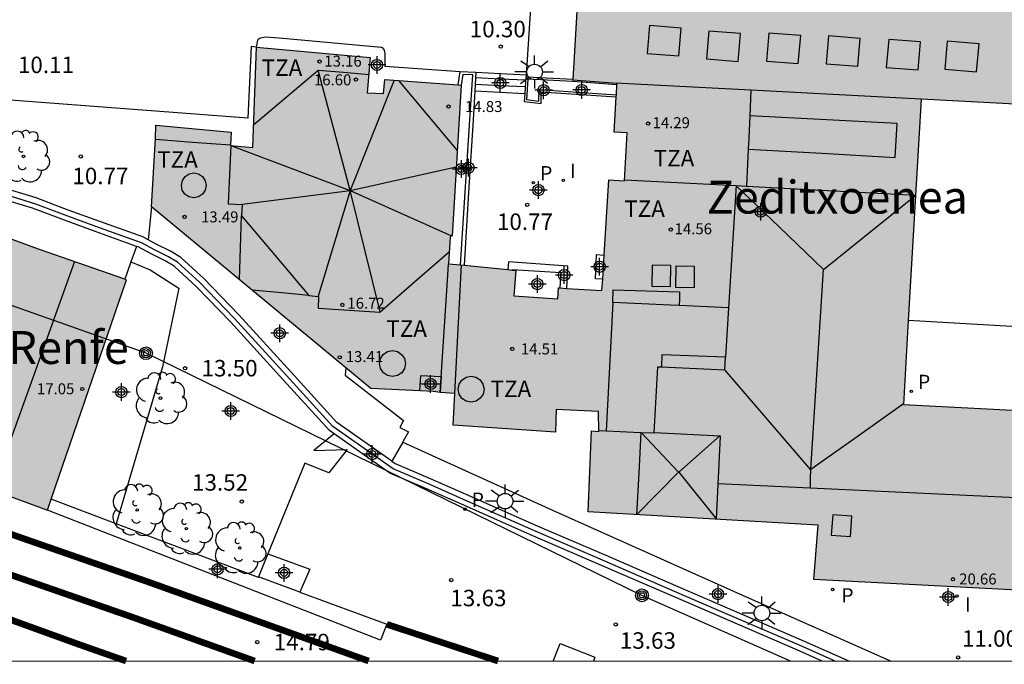
# Model space of a CAD drawing. Units: metres. Extents: x 583794 to 584147, y 4797039 to 4797290.
# Drawn here: x 583837 to 583882, y 4797040 to 4797069 of the extents above; entities that cross this region are included whole.
import ezdxf

# ---------------------------------------------------------------- set-up
doc = ezdxf.new("R2010")
doc.units = ezdxf.units.M
doc.header["$MEASUREMENT"] = 0
for name, color, linetype in [('010106', 9, 'Continuous'), ('020204', 9, 'Continuous'), ('020308', 9, 'Continuous'), ('060117', 9, 'Continuous'), ('060124', 9, 'Continuous'), ('060141', 9, 'Continuous'), ('060145', 9, 'Continuous'), ('070105', 6, 'Continuous'), ('070106', 6, 'Continuous'), ('070108', 9, 'Continuous'), ('080106', 1, 'Continuous'), ('080107', 9, 'Continuous'), ('080109', 9, 'Continuous'), ('080110', 9, 'Continuous'), ('080201', 9, 'Continuous'), ('080303', 9, 'Continuous'), ('080304', 9, 'Continuous'), ('080311', 9, 'Continuous'), ('090217', 9, 'Continuous'), ('100105', 3, 'Continuous'), ('100107', 3, 'Continuous'), ('100116', 71, 'Continuous'), ('100202', 3, 'Continuous'), ('210201', 9, 'Continuous'), ('210205', 4, 'Continuous'), ('210301', 9, 'Continuous'), ('210305', 4, 'Continuous'), ('240103', 9, 'Continuous'), ('250206', 9, 'Continuous'), ('270204', 9, 'Continuous'), ('270304', 9, 'Continuous'), ('990501', 21, 'Continuous'), ('C_Edificios', 5, 'Continuous'), ('Centroides', 1, 'Continuous')]:
    doc.layers.add(name, color=color, linetype=linetype)
doc.layers.add('060118', color=9, linetype='Continuous', lineweight=30)
doc.layers.add('080111', color=7, linetype='Continuous', lineweight=30)
doc.styles.add('ARIAL', font='arial.ttf', dxfattribs={"height": 1})
doc.styles.add('ARIALI', font='ariali.ttf', dxfattribs={"height": 1})
doc.styles.add('ROMANS', font='romans__.ttf', dxfattribs={"height": 1})

# ---------------------------------------------------------------- blocks, each defined once
blk = doc.blocks.new('Centroide')
for points in [[(0.402, 0), (-0.402, 0)], [(0, -0.402), (0, 0.402)]]:
    blk.add_lwpolyline(points)
for radius in [0.256, 0.159]:
    blk.add_circle((0, 0), radius)
blk = doc.blocks.new('COTAPU')
blk.add_circle((0, 0), 0.075)
blk = doc.blocks.new('PUNTO')
blk.add_circle((0, 0), 0.075)
blk = doc.blocks.new('PLUVI3')
blk.add_circle((0, 0), 0.055)
blk = doc.blocks.new('POSTEM')
for radius in [0.29, 0.21, 0.12]:
    blk.add_circle((0, 0), radius)
blk = doc.blocks.new('ARBOL')
blk.add_circle((0, 0), 0.0587)
for centre, radius, start, end in [((-0.564, 0.381), 0.532, 92.28, 254.58), ((-0.28, 0.855), 0.3, 359.2878, 173.6078), ((0.097, 0.97), 0.21, 23.1565, 160.4665), ((0.438, 0.881), 0.24, 301.578, 139.328), ((0.656, 0.288), 0.443, 319.8556, 114.7656), ((-0.091, 0.321), 0.12, 119.14, 310.56), ((0.819, -0.249), 0.383, 235.5275, 62.0275), ((-0.556, -0.339), 0.555, 142.64, 266.54), ((-0.039, -0.384), 0.21, 189.64, 323.88), ((0.299, -0.624), 0.532, 224.67, 0.24), ((-0.301, -0.676), 0.45, 213.78, 295.32)]:
    blk.add_arc(centre, radius, start, end)
blk = doc.blocks.new('FAROLA')
for p, q in [((-0.63, 0.51), (-0.255, 0.245)), ((0, 0.355), (0, 0.755)), ((0.605, 0.49), (0.276, 0.223)), ((-0.355, 0), (-0.895, 0)), ((0.355, 0), (0.855, 0)), ((-0.65, -0.52), (-0.255, -0.24)), ((0, -0.355), (0, -0.755)), ((0.585, -0.52), (0.256, -0.246))]:
    blk.add_line(p, q)
blk.add_circle((0, 0), 0.355)
blk = doc.blocks.new('PLUVI1')
blk.add_circle((0, 0), 0.055)
blk = doc.blocks.new('REIND')
blk.add_circle((0, 0), 0.055)

msp = doc.modelspace()

# ---------------------------------------------------------------- hatches: boundary and pattern name
at = {"layer": '990501'}
for points in [[(583893.721, 4797076.379), (583862.881, 4797078.015), (583862.197, 4797066.552), (583864.202, 4797066.409), (583864.076, 4797064.19), (583864.669, 4797064.157), (583864.549, 4797061.98), (583863.831, 4797062.019), (583863.519, 4797056.982), (583861.536, 4797057.102), (583861.5, 4797056.595), (583859.505, 4797056.738), (583859.588, 4797057.897), (583856.533, 4797058.202), (583856.605, 4797059.426), (583856.687, 4797059.478), (583857.106, 4797066.335), (583853.63, 4797066.593), (583853.572, 4797065.946), (583852.82, 4797065.985), (583852.964, 4797067.589), (583847.777, 4797068.065), (583847.617, 4797063.498), (583846.601, 4797063.591), (583846.622, 4797064.19), (583843.197, 4797064.504), (583843.176, 4797063.904), (583842.993, 4797060.793), (583852.994, 4797052.513), (583855.85, 4797052.386), (583856.147, 4797052.337), (583856.809, 4797052.293), (583856.733, 4797050.846), (583861.402, 4797050.533), (583861.432, 4797051.561), (583863.358, 4797051.465), (583863.371, 4797050.564), (583863.043, 4797050.597), (583862.885, 4797046.911), (583873.362, 4797046.299), (583873.17, 4797043.83), (583890.526, 4797042.917), (583891.007, 4797051.083), (583877.248, 4797051.797), (583877.473, 4797055.613), (583878.053, 4797065.69), (583891.452, 4797064.984), (583893.027, 4797064.901)], [(583841.855, 4797057.469), (583837.85, 4797058.871), (583834.016, 4797060.254), (583831.505, 4797053.392), (583832.899, 4797052.88), (583831.5, 4797049.47), (583838.253, 4797046.976)]]:
    msp.add_hatch(color=256, dxfattribs=at).paths.add_polyline_path(points, flags=0)

# ---------------------------------------------------------------- linework, layer by layer
at = {"layer": '010106', "flags": 128}
msp.add_lwpolyline([(583794.174, 4797040.113), (584144.165, 4797040.106), (584144.17, 4797290.099), (583794.18, 4797290.106)], close=True, dxfattribs=at)
at = {"layer": '060117', "flags": 128}
for points in [[(583857.774, 4797066.922), (583858.901, 4797066.867), (583860.081, 4797066.804)], [(583860.001, 4797065.936), (583858.862, 4797065.997), (583857.723, 4797066.059)], [(583861.92, 4797057.078), (583861.968, 4797058.097), (583859.265, 4797058.28), (583859.224, 4797057.933)], [(583859.436, 4797057.912), (583859.438, 4797057.938), (583861.645, 4797057.795), (583861.594, 4797057.098)], [(583855.223, 4797052.414), (583855.26, 4797053.108), (583856.195, 4797053.066), (583856.147, 4797052.337)]]:
    msp.add_lwpolyline(points, dxfattribs=at)
at = {"layer": '060118', "const_width": 0.3, "flags": 128}
for points in [[(583794.175, 4797061.016), (583796.804, 4797060.102), (583801.279, 4797058.487), (583807.281, 4797056.38), (583813.398, 4797054.222), (583818.368, 4797052.468), (583824.233, 4797050.343), (583829.896, 4797048.31), (583835.877, 4797046.135), (583842.913, 4797043.689), (583851.967, 4797040.443), (583852.888, 4797040.112)], [(583847.696, 4797040.112), (583842.129, 4797042.108), (583835.093, 4797044.554), (583829.112, 4797046.73), (583823.449, 4797048.762), (583817.584, 4797050.887), (583812.614, 4797052.641), (583806.497, 4797054.799), (583800.495, 4797056.906), (583796.02, 4797058.521), (583794.175, 4797059.162)], [(583794.175, 4797057.055), (583797.041, 4797056.05), (583803.216, 4797053.896), (583808.946, 4797051.873), (583814.4, 4797049.973), (583819.379, 4797048.175), (583824.305, 4797046.43), (583828.944, 4797044.753), (583834.718, 4797042.665), (583839.712, 4797040.858), (583841.837, 4797040.112)], [(583853.713, 4797041.784), (583858.786, 4797040.112)]]:
    msp.add_lwpolyline(points, dxfattribs=at)
at = {"layer": '060124', "flags": 128}
for points in [[(583863.551, 4797057.5), (583863.217, 4797057.519), (583863.27, 4797058.614), (583863.619, 4797058.594)], [(583853.713, 4797041.784), (583853.435, 4797041.054), (583838.253, 4797046.976)], [(583848.295, 4797044.993), (583850.216, 4797044.288), (583849.75, 4797043.247)], [(583849.75, 4797043.247), (583847.876, 4797043.939)], [(583849.75, 4797043.247), (583853.713, 4797041.784)], [(583861.289, 4797040.112), (583861.607, 4797040.912), (583863.194, 4797040.285), (583863.125, 4797040.112)]]:
    msp.add_lwpolyline(points, dxfattribs=at)
at = {"layer": '060141', "flags": 128}
for points in [[(583860.037, 4797066.555), (583858.898, 4797066.609), (583857.759, 4797066.664)], [(583860.019, 4797066.249), (583858.88, 4797066.304), (583857.741, 4797066.359)], [(583855.241, 4797052.747), (583855.707, 4797052.739), (583856.172, 4797052.731)]]:
    msp.add_lwpolyline(points, dxfattribs=at)
at = {"layer": '060145', "flags": 128}
for points in [[(583860.081, 4797066.804), (583860.764, 4797077.318), (583860.784, 4797077.393), (583860.783, 4797077.468), (583860.812, 4797077.585), (583860.853, 4797077.648), (583860.917, 4797077.72), (583861.003, 4797077.797), (583861.091, 4797077.865), (583861.146, 4797077.916), (583861.24, 4797077.972), (583861.383, 4797078.032), (583861.537, 4797078.073), (583862.88, 4797077.991)], [(583860.074, 4797066.702), (583860.081, 4797066.804)], [(583842.061, 4797058.281), (583842.938, 4797057.924), (583844.247, 4797057.088), (583843.495, 4797053.513), (583841.391, 4797046.361)]]:
    msp.add_lwpolyline(points, dxfattribs=at)
at = {"layer": '070105', "flags": 128}
for points in [[(583842.315, 4797058.992), (583840.471, 4797059.646), (583839.031, 4797060.177), (583837.575, 4797060.729), (583836.312, 4797061.112), (583835.229, 4797061.318), (583834.299, 4797061.444), (583833.146, 4797061.52), (583831.805, 4797061.557), (583829.508, 4797061.485), (583827.131, 4797061.392), (583826.45, 4797061.363), (583825.386, 4797061.258), (583824.551, 4797061.184), (583823.974, 4797061.231), (583823.672, 4797061.303), (583806.281, 4797067.976)], [(583856.968, 4797066.346), (583857.062, 4797066.957)], [(583857.062, 4797066.957), (583857.774, 4797066.922)], [(583857.774, 4797066.922), (583857.723, 4797066.059)], [(583860.074, 4797066.702), (583860.046, 4797066.703), (583860.001, 4797065.936)], [(583862.2, 4797066.596), (583860.074, 4797066.702)], [(583857.723, 4797066.059), (583857.646, 4797064.746), (583857.439, 4797061.44), (583857.233, 4797058.132)], [(583860.001, 4797065.936), (583859.981, 4797065.591), (583860.743, 4797065.497), (583860.752, 4797066.024), (583864.167, 4797065.796)], [(583842.841, 4797059.29), (583842.597, 4797059.422), (583840.641, 4797060.116), (583839.206, 4797060.645), (583837.737, 4797061.202), (583836.432, 4797061.598), (583835.309, 4797061.812), (583834.349, 4797061.942), (583833.169, 4797062.02), (583831.804, 4797062.057), (583829.49, 4797061.985), (583827.11, 4797061.892), (583826.415, 4797061.862), (583825.339, 4797061.756), (583824.549, 4797061.686), (583824.053, 4797061.726), (583823.797, 4797061.788), (583815.867, 4797064.802)], [(583842.993, 4797060.793), (583842.841, 4797059.29)], [(583851.311, 4797050.455), (583851.104, 4797050.6), (583848.992, 4797052.921), (583846.613, 4797055.533), (583845.038, 4797057.166), (583844.029, 4797058.083), (583843.619, 4797058.329), (583843.004, 4797058.633), (583842.393, 4797058.964), (583842.315, 4797058.992)], [(583853.951, 4797049.21), (583851.437, 4797050.977), (583849.362, 4797053.257), (583846.978, 4797055.875), (583845.387, 4797057.525), (583844.329, 4797058.486), (583843.859, 4797058.768), (583843.234, 4797059.077), (583842.841, 4797059.29)], [(583851.853, 4797053.457), (583851.812, 4797053.123), (583854.473, 4797051.06), (583854.302, 4797050.743), (583854.706, 4797050.541), (583854.467, 4797050.12), (583854.446, 4797050.083)], [(583873.55, 4797040.112), (583872.392, 4797040.621), (583868.68, 4797042.224), (583866.669, 4797043.09), (583863.5, 4797044.467), (583860.267, 4797045.858), (583857.357, 4797047.145), (583855.498, 4797047.969), (583853.85, 4797048.67), (583851.311, 4797050.455)], [(583854.446, 4797050.083), (583853.951, 4797049.21)], [(583853.951, 4797049.21), (583854.094, 4797049.109), (583855.697, 4797048.428), (583857.559, 4797047.602), (583860.467, 4797046.316), (583863.698, 4797044.926), (583866.868, 4797043.549), (583868.878, 4797042.683), (583872.592, 4797041.079), (583874.792, 4797040.112)]]:
    msp.add_lwpolyline(points, dxfattribs=at)
at = {"layer": '070106', "flags": 128}
for points in [[(583842.315, 4797058.992), (583842.061, 4797058.281)], [(583842.061, 4797058.281), (583842.047, 4797058.244), (583841.781, 4797057.495)]]:
    msp.add_lwpolyline(points, dxfattribs=at)
at = {"layer": '070108', "flags": 128}
for points in [[(583874.136, 4797040.112), (583872.544, 4797040.812), (583868.832, 4797042.415), (583866.821, 4797043.281), (583863.652, 4797044.658), (583860.419, 4797046.049), (583857.509, 4797047.336), (583855.65, 4797048.16), (583854.002, 4797048.861), (583851.256, 4797050.791), (583849.144, 4797053.112), (583846.765, 4797055.724), (583845.19, 4797057.357), (583844.181, 4797058.274), (583843.771, 4797058.52), (583843.156, 4797058.824), (583842.545, 4797059.155), (583840.623, 4797059.837), (583839.183, 4797060.368), (583837.727, 4797060.92), (583836.464, 4797061.303)], [(583851.311, 4797050.455), (583850.384, 4797049.696), (583851.917, 4797049.738), (583851.07, 4797048.674), (583849.986, 4797049.124), (583848.295, 4797044.993)], [(583841.391, 4797046.361), (583838.427, 4797047.483)], [(583847.876, 4797043.939), (583847.864, 4797043.91), (583841.391, 4797046.361)], [(583848.295, 4797044.993), (583847.876, 4797043.939)]]:
    msp.add_lwpolyline(points, dxfattribs=at)
at = {"layer": '080106', "flags": 128}
for points in [[(583865.683, 4797069.045), (583865.573, 4797067.772), (583867.023, 4797067.66), (583867.133, 4797068.933), (583865.683, 4797069.045)], [(583868.384, 4797068.797), (583868.274, 4797067.524), (583869.724, 4797067.412), (583869.834, 4797068.685), (583868.384, 4797068.797)], [(583871.122, 4797068.7), (583871.012, 4797067.427), (583872.462, 4797067.315), (583872.572, 4797068.588), (583871.122, 4797068.7)], [(583873.835, 4797068.574), (583873.725, 4797067.301), (583875.175, 4797067.189), (583875.285, 4797068.462), (583873.835, 4797068.574)], [(583876.58, 4797068.412), (583876.47, 4797067.139), (583877.92, 4797067.027), (583878.03, 4797068.3), (583876.58, 4797068.412)], [(583879.247, 4797068.329), (583879.137, 4797067.056), (583880.587, 4797066.944), (583880.697, 4797068.217), (583879.247, 4797068.329)], [(583844.357, 4797061.771), (583844.401, 4797061.988), (583844.525, 4797062.171), (583844.71, 4797062.293), (583844.926, 4797062.335), (583845.143, 4797062.291), (583845.326, 4797062.167), (583845.448, 4797061.982), (583845.49, 4797061.765), (583845.446, 4797061.548), (583845.322, 4797061.365), (583845.137, 4797061.243), (583844.92, 4797061.201), (583844.703, 4797061.245), (583844.52, 4797061.369), (583844.398, 4797061.554), (583844.357, 4797061.771)], [(583865.802, 4797058.129), (583865.791, 4797057.18), (583866.646, 4797057.17), (583866.657, 4797058.119), (583865.802, 4797058.129)], [(583866.884, 4797058.084), (583866.873, 4797057.135), (583867.728, 4797057.125), (583867.739, 4797058.074), (583866.884, 4797058.084)], [(583853.385, 4797053.652), (583853.429, 4797053.878), (583853.556, 4797054.07), (583853.747, 4797054.198), (583853.973, 4797054.244), (583854.199, 4797054.2), (583854.391, 4797054.073), (583854.519, 4797053.882), (583854.565, 4797053.656), (583854.521, 4797053.43), (583854.394, 4797053.238), (583854.203, 4797053.11), (583853.977, 4797053.064), (583853.751, 4797053.108), (583853.559, 4797053.235), (583853.431, 4797053.426), (583853.385, 4797053.652)], [(583856.964, 4797052.486), (583857.008, 4797052.712), (583857.135, 4797052.904), (583857.326, 4797053.032), (583857.552, 4797053.078), (583857.778, 4797053.034), (583857.97, 4797052.907), (583858.098, 4797052.716), (583858.144, 4797052.49), (583858.1, 4797052.264), (583857.973, 4797052.072), (583857.782, 4797051.944), (583857.556, 4797051.898), (583857.33, 4797051.942), (583857.138, 4797052.069), (583857.01, 4797052.26), (583856.964, 4797052.486)], [(583874.036, 4797046.773), (583873.961, 4797045.842), (583874.833, 4797045.775), (583874.908, 4797046.706), (583874.036, 4797046.773)]]:
    msp.add_lwpolyline(points, dxfattribs=at)
at = {"layer": '080107', "flags": 128}
msp.add_lwpolyline([(583891.452, 4797064.984), (583890.849, 4797054.844), (583877.473, 4797055.613)], dxfattribs=at).dxf.unprotected_set("ltscale", 0)
at = {"layer": '080109', "flags": 128}
for points in [[(583852.053, 4797061.536), (583850.59, 4797067.02)], [(583854.058, 4797066.561), (583852.053, 4797061.536)], [(583846.616, 4797063.59), (583852.053, 4797061.536)], [(583852.053, 4797061.536), (583856.879, 4797062.617)], [(583873.607, 4797057.94), (583871.609, 4797059.859), (583869.637, 4797061.754)], [(583847.006, 4797060.904), (583852.053, 4797061.536)], [(583852.053, 4797061.536), (583850.588, 4797056.718)], [(583853.406, 4797056.003), (583852.053, 4797061.536)], [(583852.053, 4797061.536), (583856.665, 4797059.464)], [(583873.607, 4797057.94), (583877.81, 4797061.317)], [(583839.489, 4797058.297), (583837.585, 4797053.01), (583835.745, 4797047.902)], [(583873.03, 4797048.83), (583873.607, 4797057.94)], [(583869.107, 4797053.377), (583873.019, 4797048.823), (583873.008, 4797048.42), (583872.997, 4797047.996)], [(583877.249, 4797051.814), (583875.138, 4797050.317), (583873.03, 4797048.83)], [(583865.307, 4797050.523), (583867.003, 4797048.705), (583865.11, 4797046.781)], [(583868.885, 4797050.357), (583867.019, 4797048.708), (583868.732, 4797046.569)], [(583873.028, 4797048.813), (583873.03, 4797048.83)], [(583868.813, 4797048.19), (583872.997, 4797047.996)], [(583872.997, 4797047.996), (583886.933, 4797047.35), (583886.952, 4797047.368)]]:
    msp.add_lwpolyline(points, dxfattribs=at)
at = {"layer": '080110', "flags": 128}
for points in [[(583847.661, 4797064.54), (583850.584, 4797067.021), (583851.739, 4797066.919), (583852.895, 4797066.817)], [(583854.253, 4797066.547), (583855.575, 4797064.971), (583856.924, 4797063.363)], [(583870.307, 4797066.098), (583864.133, 4797066.423)], [(583870.307, 4797066.098), (583870.251, 4797064.932)], [(583878.053, 4797065.69), (583870.307, 4797066.098)], [(583870.251, 4797064.932), (583870.203, 4797063.913), (583870.179, 4797063.42)], [(583870.179, 4797063.42), (583873.527, 4797063.233), (583876.876, 4797063.045), (583876.962, 4797064.583), (583870.251, 4797064.932)], [(583846.601, 4797063.598), (583844.868, 4797063.727), (583843.173, 4797063.853)], [(583846.612, 4797063.59), (583846.551, 4797062.262), (583846.491, 4797060.926), (583847.119, 4797060.899), (583847.103, 4797060.389)], [(583870.179, 4797063.42), (583870.099, 4797061.73)], [(583864.551, 4797062.024), (583869.624, 4797061.755)], [(583869.624, 4797061.755), (583869.283, 4797056.196)], [(583869.624, 4797061.755), (583870.099, 4797061.73)], [(583870.099, 4797061.73), (583877.802, 4797061.322)], [(583847.006, 4797057.47), (583847.103, 4797060.389)], [(583847.103, 4797060.389), (583848.619, 4797058.592), (583850.171, 4797056.755)], [(583850.171, 4797056.755), (583850.606, 4797056.716), (583850.586, 4797056.17), (583853.403, 4797056), (583854.984, 4797057.375), (583856.565, 4797058.75)], [(583856.147, 4797052.337), (583856.502, 4797057.68), (583856.532, 4797058.202)], [(583856.809, 4797052.293), (583857.117, 4797058.144)], [(583850.171, 4797056.755), (583849.094, 4797056.854), (583847.582, 4797056.993)], [(583864.011, 4797056.439), (583864.03, 4797057.014), (583867.052, 4797056.917), (583867.043, 4797056.608), (583867.034, 4797056.3)], [(583864.011, 4797056.439), (583863.702, 4797050.596)], [(583867.034, 4797056.3), (583866.647, 4797056.317), (583864.011, 4797056.439)], [(583869.283, 4797056.196), (583867.034, 4797056.3)], [(583869.283, 4797056.196), (583869.145, 4797053.945)], [(583869.145, 4797053.945), (583866.252, 4797054.047), (583866.234, 4797053.501)], [(583866.234, 4797053.501), (583869.111, 4797053.377), (583869.145, 4797053.945)], [(583865.903, 4797050.495), (583866.062, 4797053.509), (583866.234, 4797053.501)], [(583863.37, 4797050.612), (583863.702, 4797050.596)], [(583863.702, 4797050.596), (583865.289, 4797050.523)], [(583865.289, 4797050.523), (583865.193, 4797048.668), (583865.095, 4797046.782)], [(583865.289, 4797050.523), (583865.903, 4797050.495)], [(583868.733, 4797046.569), (583868.917, 4797050.356), (583865.903, 4797050.495)]]:
    msp.add_lwpolyline(points, dxfattribs=at)
at = {"layer": '080111', "flags": 128}
for points in [[(583862.2, 4797066.596), (583862.88, 4797077.991)], [(583842.993, 4797060.793), (583843.176, 4797063.904), (583843.197, 4797064.504), (583846.622, 4797064.19), (583846.601, 4797063.591), (583847.617, 4797063.498), (583847.777, 4797068.065)], [(583847.777, 4797068.065), (583852.964, 4797067.589), (583852.82, 4797065.985), (583853.572, 4797065.946), (583853.63, 4797066.593), (583856.968, 4797066.346)], [(583864.199, 4797066.353), (583864.202, 4797066.409), (583862.197, 4797066.552), (583862.2, 4797066.596)], [(583857.103, 4797066.336), (583856.687, 4797059.478), (583856.605, 4797059.426), (583856.532, 4797058.202), (583857.07, 4797058.148)], [(583856.968, 4797066.346), (583857.103, 4797066.336)], [(583864.173, 4797065.896), (583864.199, 4797066.353)], [(583863.619, 4797058.594), (583863.831, 4797062.019), (583864.549, 4797061.98), (583864.669, 4797064.157), (583864.076, 4797064.19), (583864.167, 4797065.796)], [(583864.167, 4797065.796), (583864.173, 4797065.896)], [(583891.452, 4797064.984), (583878.053, 4797065.69), (583877.473, 4797055.613)], [(583851.853, 4797053.457), (583842.993, 4797060.793)], [(583841.781, 4797057.495), (583837.85, 4797058.871), (583834.016, 4797060.254)], [(583863.551, 4797057.5), (583863.619, 4797058.594)], [(583857.07, 4797058.148), (583857.233, 4797058.132)], [(583857.233, 4797058.132), (583859.224, 4797057.933)], [(583859.224, 4797057.933), (583859.436, 4797057.912)], [(583859.436, 4797057.912), (583859.588, 4797057.897), (583859.505, 4797056.738), (583861.5, 4797056.595), (583861.536, 4797057.102), (583861.594, 4797057.098)], [(583838.427, 4797047.483), (583841.855, 4797057.469), (583841.781, 4797057.495)], [(583861.92, 4797057.078), (583863.519, 4797056.982), (583863.551, 4797057.5)], [(583861.594, 4797057.098), (583861.92, 4797057.078)], [(583877.473, 4797055.613), (583877.248, 4797051.797), (583891.007, 4797051.083), (583890.994, 4797050.861)], [(583855.223, 4797052.414), (583852.994, 4797052.513), (583851.853, 4797053.457)], [(583856.147, 4797052.337), (583855.85, 4797052.386), (583855.223, 4797052.414)], [(583890.994, 4797050.861), (583890.528, 4797042.942), (583890.535, 4797042.916), (583873.17, 4797043.83), (583873.362, 4797046.299), (583862.885, 4797046.911), (583863.043, 4797050.597), (583863.371, 4797050.564), (583863.358, 4797051.465), (583861.432, 4797051.561), (583861.402, 4797050.533), (583856.733, 4797050.846), (583856.809, 4797052.293), (583856.147, 4797052.337)], [(583831.5, 4797049.47), (583838.253, 4797046.976)], [(583838.253, 4797046.976), (583838.427, 4797047.483)]]:
    msp.add_lwpolyline(points, dxfattribs=at)
at = {"layer": '100105', "flags": 128}
for points in [[(583857.07, 4797058.148), (583857.287, 4797061.452), (583857.503, 4797064.749), (583857.632, 4797066.794), (583857.177, 4797066.817), (583857.103, 4797066.336)], [(583864.199, 4797066.353), (583862.195, 4797066.496), (583860.14, 4797066.599), (583860.086, 4797065.679), (583860.645, 4797065.61), (583860.654, 4797066.131), (583864.173, 4797065.896)]]:
    msp.add_lwpolyline(points, dxfattribs=at)
at = {"layer": '100107', "flags": 128}
msp.add_lwpolyline([(583847.777, 4797068.065), (583847.803, 4797068.184), (583847.814, 4797068.246), (583847.821, 4797068.307), (583847.835, 4797068.375), (583847.862, 4797068.418), (583847.901, 4797068.456), (583847.963, 4797068.48), (583848.113, 4797068.524), (583848.195, 4797068.534), (583848.814, 4797068.487), (583853.478, 4797068.057), (583853.524, 4797068.039), (583853.535, 4797068.007), (583853.563, 4797067.97), (583853.592, 4797067.917), (583853.608, 4797067.848), (583853.629, 4797067.768), (583853.63, 4797067.681), (583853.631, 4797067.582), (583853.632, 4797067.41), (583853.627, 4797067.199), (583857.062, 4797066.957)], dxfattribs=at)
at = {"layer": '100116', "flags": 128}
for points in [[(583847.777, 4797068.065), (583847.542, 4797068.086), (583847.389, 4797064.826), (583835.747, 4797065.702)], [(583854.446, 4797050.083), (583861.262, 4797046.98), (583869.949, 4797043.102), (583876.592, 4797040.148), (583876.67, 4797040.112)]]:
    msp.add_lwpolyline(points, dxfattribs=at)
at = {"layer": '240103', "flags": 128}
msp.add_lwpolyline([(583872.103, 4797040.112), (583865.341, 4797043.101), (583842.746, 4797054.123), (583823.773, 4797060.842), (583808.909, 4797067.577)], dxfattribs=at)

# ---------------------------------------------------------------- block references
at = {"layer": '020204', "rotation": 359.9987685839998}
for p in [(583858.905, 4797068.085, 10.295), (583839.773, 4797063.089, 10.767), (583860.116, 4797060.883, 10.767), (583844.525, 4797053.444, 13.501), (583847.105, 4797047.37, 13.518), (583856.65, 4797043.797, 13.634), (583864.146, 4797041.776, 13.632), (583847.816, 4797040.975, 14.791), (583879.745, 4797040.275, 10.999)]:
    msp.add_blockref('COTAPU', p, dxfattribs=at)
at = {"layer": '080201', "rotation": 359.9987685839998}
for p in [(583850.653, 4797067.408, 13.157), (583852.309, 4797066.588, 16.601), (583856.529, 4797065.358, 14.826), (583865.617, 4797064.584, 14.294), (583844.504, 4797060.334, 13.489), (583866.651, 4797059.753, 14.56), (583851.69, 4797056.329, 16.721), (583851.575, 4797053.939, 13.411), (583859.433, 4797054.322, 14.507), (583839.845, 4797052.496, 17.046), (583879.509, 4797043.836, 20.656)]:
    msp.add_blockref('PUNTO', p, dxfattribs=at)
at = {"layer": '090217', "rotation": 359.9987685839998}
for p in [(583842.746, 4797054.124), (583865.341, 4797043.101)]:
    msp.add_blockref('POSTEM', p, dxfattribs=at)
at = {"layer": '100202', "rotation": 359.9987685839998}
for p in [(583837.163, 4797063.087), (583843.408, 4797052.076), (583842.347, 4797046.988), (583844.583, 4797046.138), (583847.014, 4797045.26)]:
    msp.add_blockref('ARBOL', p, dxfattribs=at)
at = {"layer": '210201', "rotation": 359.9987685839998}
for p in [(583877.607, 4797052.388, 11.073), (583874.022, 4797043.368, 11.015)]:
    msp.add_blockref('PLUVI1', p, dxfattribs=at)
at = {"layer": '210205', "rotation": 359.9987685839998}
for p in [(583860.391, 4797061.89, 10.821), (583857.274, 4797047.025, 11.105)]:
    msp.add_blockref('PLUVI3', p, dxfattribs=at)
at = {"layer": '250206', "rotation": 359.9987685839998}
for p in [(583860.449, 4797066.931), (583859.103, 4797047.39), (583870.806, 4797042.297)]:
    msp.add_blockref('FAROLA', p, dxfattribs=at)
at = {"layer": '270204', "rotation": 359.9987685839998}
for p in [(583861.759, 4797062.003, 10.846), (583879.686, 4797043.073, 11.055)]:
    msp.add_blockref('REIND', p, dxfattribs=at)
at = {"layer": 'C_Edificios', "rotation": 359.9987685839998}
msp.add_blockref('Centroide', (583870.753, 4797060.571), dxfattribs=at)
at = {"layer": 'Centroides', "rotation": 359.9987685839998}
for p in [(583853.27, 4797067.251), (583858.885, 4797066.431), (583860.856, 4797066.101), (583862.596, 4797066.111), (583857.434, 4797062.572), (583857.112, 4797062.512), (583860.625, 4797061.552), (583870.751, 4797060.572), (583861.796, 4797057.683), (583863.412, 4797058.063), (583860.575, 4797057.273), (583848.841, 4797055.034), (583855.71, 4797052.724), (583841.626, 4797052.355), (583846.607, 4797051.495), (583853.055, 4797049.535), (583846.004, 4797044.286), (583849.039, 4797044.126), (583868.805, 4797043.156), (583879.293, 4797043.026)]:
    msp.add_blockref('Centroide', p, dxfattribs=at)

# ---------------------------------------------------------------- texts
at = {"layer": '020308', "style": 'ARIAL'}
for s, p in [('10.30', (583857.494, 4797068.51)), ('10.11', (583836.91, 4797066.879)), ('10.77', (583839.391, 4797061.822)), ('10.77', (583858.732, 4797059.738)), ('13.50', (583845.275, 4797053.069)), ('13.52', (583844.842, 4797047.868)), ('13.63', (583856.612, 4797042.605)), ('13.63', (583864.332, 4797040.669)), ('11.00', (583879.917, 4797040.76)), ('14.79', (583848.566, 4797040.6))]:
    msp.add_text(s, height=0.75, dxfattribs=at).set_placement(p)
at = {"layer": '080303', "style": 'ARIAL'}
for s, p in [('13.16', (583850.87, 4797067.175)), ('16.60', (583850.397, 4797066.323)), ('14.83', (583857.279, 4797065.108)), ('14.29', (583865.821, 4797064.372)), ('13.49', (583845.254, 4797060.084)), ('14.56', (583866.826, 4797059.541)), ('16.72', (583851.919, 4797056.155)), ('14.51', (583859.823, 4797054.072)), ('13.41', (583851.845, 4797053.723)), ('17.05', (583837.778, 4797052.256)), ('20.66', (583879.791, 4797043.597))]:
    msp.add_text(s, height=0.5, rotation=359.9988, dxfattribs=at).set_placement(p)
at = {"layer": '080304', "style": 'ARIALI'}
for s, p in [('Zeditxoenea', (583868.291, 4797060.484)), ('Renfe', (583836.48, 4797053.636))]:
    msp.add_text(s, height=1.5, dxfattribs=at).set_placement(p)
at = {"layer": '080311', "style": 'ARIAL'}
for p in [(583848.014, 4797066.752), (583843.254, 4797062.572), (583865.873, 4797062.631), (583864.533, 4797060.331), (583853.693, 4797054.872), (583858.443, 4797052.132)]:
    msp.add_text('TZA', height=0.75, rotation=359.9988, dxfattribs=at).set_placement(p)
at = {"layer": '210301', "style": 'ROMANS'}
for p in [(583877.913, 4797052.494), (583874.42, 4797042.777)]:
    msp.add_text('P', height=0.65, rotation=359.9988, dxfattribs=at).set_placement(p)
at = {"layer": '210305', "style": 'ROMANS'}
for p in [(583860.697, 4797061.996), (583857.58, 4797047.131)]:
    msp.add_text('P', height=0.65, rotation=359.9988, dxfattribs=at).set_placement(p)
at = {"layer": '270304', "style": 'ROMANS'}
for p in [(583862.065, 4797062.109), (583880.058, 4797042.363)]:
    msp.add_text('I', height=0.65, rotation=359.9988, dxfattribs=at).set_placement(p)

doc.saveas('drawing.dxf')
